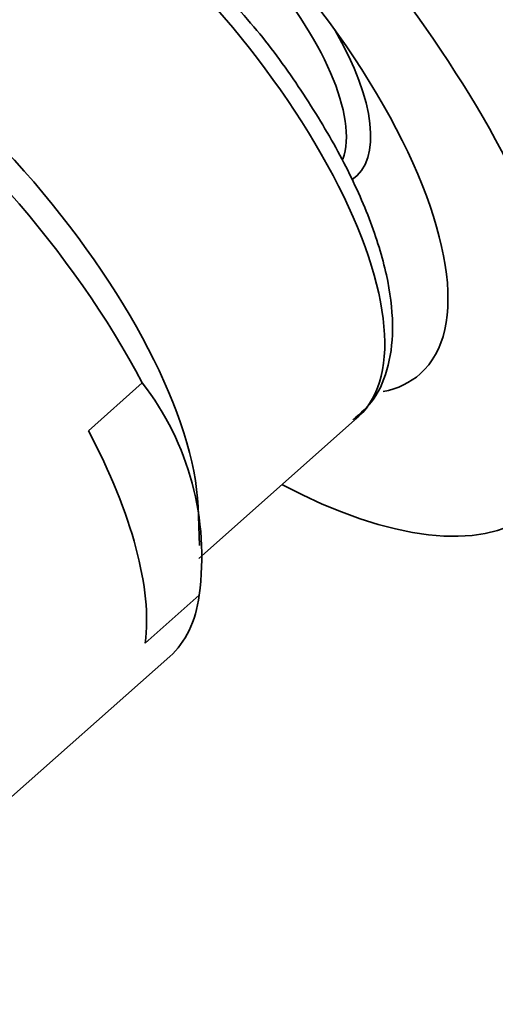
# Model space of a CAD drawing. Units: millimetres. Extents: x 0 to 1478, y 0 to 1758.
# Drawn here: x 307 to 320, y 472 to 500 of the extents above; entities that cross this region are included whole.
import ezdxf
from ezdxf import colors
from ezdxf.entities.mleader import LeaderData, LeaderLine
from ezdxf.math import Vec2, Vec3

# ---------------------------------------------------------------- set-up
doc = ezdxf.new("R2010")
doc.units = ezdxf.units.MM
doc.layers.add('DV5_Défaut', color=7, linetype='Continuous')
doc.layers.add('Défaut', color=7, linetype='Continuous')

# ---------------------------------------------------------------- blocks, each defined once
blk = doc.blocks.new('_DOT')
at = {"color": 0}
blk.add_line((0, 0), (-1, 0), dxfattribs=at)
at = {"color": 0, "const_width": 0.333}
blk.add_lwpolyline([(-0.1665, 0, 1), (0.1665, 0, 1)], format="xyb", close=True, dxfattribs=at)
blk = doc.blocks.new('SE4')
at = {"layer": 'DV5_Défaut', "color": 7, "linetype": 'Continuous', "lineweight": 35}
for p, q in [((308.602, 488.33), (310.098, 489.656)), ((311.662, 484.789), (316.071, 488.699)), ((311.687, 485.144), (311.643, 486.225)), ((310.179, 482.444), (311.675, 483.771)), ((304.977, 476.856), (310.86, 482.073))]:
    blk.add_line(p, q, dxfattribs=at)
blk.add_arc((303.892, 484.839), 7.856, 352.1813, 37.8187, dxfattribs=at)
for centre, major_axis, start_param, end_param in [((310.178, 498.509), (-10.926, 12.321), 2.322873, 5.397108), ((310.178, 498.509), (7.63, -8.604), 0, 3.398376), ((308.607, 497.116), (-7.464, 8.417), 3.117971, 6.283185), ((311.561, 499.735), (-3.815, 4.302), 3.355707, 6.074484), ((302.401, 491.612), (8.459, -9.54), 1.02942, 3.141593), ((303.348, 492.452), (-7.539, 8.502), 3.60524, 5.819538), ((311.886, 500.023), (-4.131, 4.658), 3.089926, 4.247987), ((310.178, 498.509), (7.63, -8.604), 6.047472, 6.283185), ((300.905, 490.286), (8.459, -9.54), 0.340018, 1.02942), ((302.401, 491.612), (-8.459, 9.54), 3.141593, 3.481611)]:
    blk.add_ellipse(centre, major_axis=major_axis, ratio=0.408248, start_param=start_param, end_param=end_param, dxfattribs=at)
blk.add_open_spline([(315.936, 488.631), (316.166, 488.826), (316.594, 489.2), (316.97, 490.146), (317.087, 491.288), (316.913, 492.648), (316.438, 494.19), (315.677, 495.855), (314.677, 497.542), (313.651, 499.002), (312.997, 499.757), (312.735, 500.058)], degree=3, knots=[0, 0, 0, 0, 0.088524, 0.197052, 0.30991, 0.432262, 0.559348, 0.685765, 0.811087, 0.935699, 1, 1, 1, 1], dxfattribs=at)

msp = doc.modelspace()

# ---------------------------------------------------------------- block references
at = {"layer": 'Défaut'}
msp.add_blockref('SE4', (0, 0), dxfattribs=at)

# ---------------------------------------------------------------- leaders
at = {"layer": 'Défaut', "color": 7, "linetype": 'Continuous', "lineweight": 18}
ml = msp.add_multileader_mtext('Standard', dxfattribs=at)
ml.set_content('{\\pxsm0.9;\\fSolid Edge ISO|b1||i0||c0|p34;\\W1.;13/12/2021\\P}', color=256)
ml.set_leader_properties()
ml.set_arrow_properties(name='DOT')
ml.build(insert=Vec2(0, 0))
ml.multileader.update_dxf_attribs({"leader_type": 0, "dogleg_length": 0, "arrow_head_size": 12})
ctx = ml.context
ctx.base_point, ctx.char_height, ctx.arrow_head_size, ctx.landing_gap_size = Vec3(1390.407, 1750.708), 12, 12, 4.2
notes = []
notes.append((ctx, [(0, (0, 0, 0), (0, 0), (1, 0), 1, [])]))
ctx.mtext.insert = Vec3(1392.407, 1756.828)
for ctx, leaders in notes:
    for number, flags, end, landing, length, lines in leaders:
        leader = LeaderData()
        leader.index, (leader.has_last_leader_line, leader.has_dogleg_vector, leader.attachment_direction) = number, flags
        leader.last_leader_point, leader.dogleg_vector, leader.dogleg_length = Vec3(end), Vec3(landing), length
        for number, points, colour, breaks in lines:
            line = LeaderLine()
            line.index, line.vertices, line.color, line.breaks = number, Vec3.list(points), colors.encode_raw_color(colour), breaks
            leader.lines.append(line)
        ctx.leaders.append(leader)

doc.saveas('drawing.dxf')
